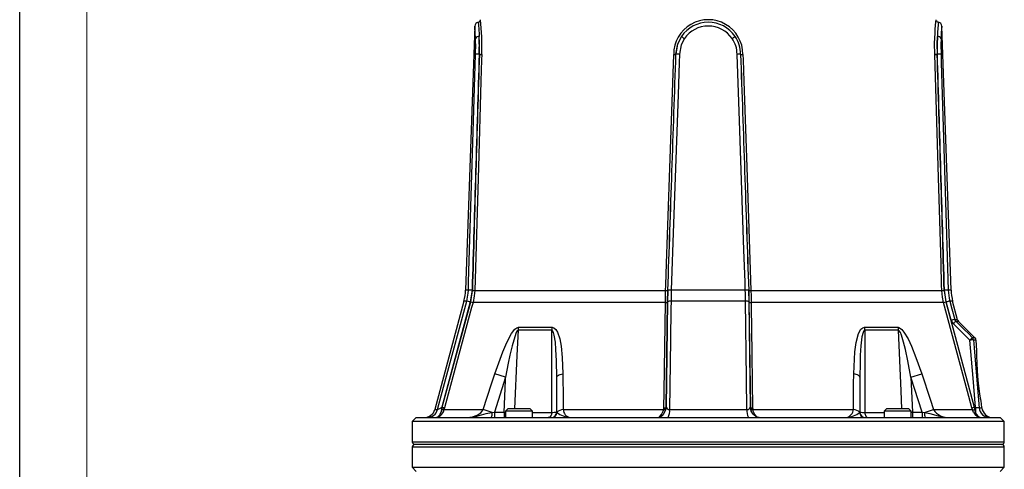
# Model space of a CAD drawing. Units: millimetres. Extents: x 0 to 420, y -1 to 297.
# Drawn here: x 0 to 73, y 153 to 186 of the extents above; entities that cross this region are included whole.
import ezdxf

# ---------------------------------------------------------------- set-up
doc = ezdxf.new("R2010")
doc.units = ezdxf.units.MM
doc.layers.add('CARTIGLIO', color=5, linetype='Continuous')

msp = doc.modelspace()

# ---------------------------------------------------------------- linework, layer by layer
at = {"color": 7, "linetype": 'Continuous', "lineweight": 25}
for p, q in [((33.82, 185.917), (33.134, 166.289)), ((69.215, 166.289), (68.53, 185.917)), ((33.878, 183.823), (33.879, 183.839)), ((34.15, 183.83), (34.162, 183.83)), ((34.15, 183.83), (34.15, 183.824)), ((34.162, 183.824), (34.15, 183.824)), ((48.773, 183.83), (48.775, 183.83)), ((48.774, 183.824), (48.773, 183.824)), ((48.774, 183.824), (48.775, 183.83)), ((49.037, 183.839), (49.036, 183.823)), ((53.313, 183.823), (53.313, 183.839)), ((53.575, 183.83), (53.576, 183.83)), ((53.575, 183.83), (53.575, 183.824)), ((53.576, 183.824), (53.575, 183.824)), ((68.188, 183.83), (68.2, 183.83)), ((68.2, 183.824), (68.188, 183.824)), ((68.2, 183.824), (68.2, 183.83)), ((68.471, 183.839), (68.471, 183.823)), ((33.615, 166.289), (33.486, 165.416)), ((33.516, 165.423), (33.642, 166.274)), ((33.821, 166.275), (48.006, 166.275)), ((48.169, 166.274), (48.148, 165.423)), ((48.151, 165.416), (48.172, 166.289)), ((53.925, 166.289), (48.425, 166.289)), ((54.178, 166.289), (54.199, 165.416)), ((54.201, 165.423), (54.181, 166.274)), ((54.344, 166.275), (68.529, 166.275)), ((68.708, 166.274), (68.833, 165.423)), ((68.863, 165.416), (68.734, 166.289)), ((33.014, 165.483), (30.851, 157.412)), ((33.486, 165.416), (31.382, 157.59)), ((31.404, 157.59), (33.516, 165.423)), ((47.984, 165.379), (33.689, 165.379)), ((48.148, 165.423), (48.043, 157.59)), ((48.045, 157.59), (48.151, 165.416)), ((53.944, 165.483), (48.405, 165.483)), ((54.199, 165.416), (54.304, 157.59)), ((54.306, 157.59), (54.201, 165.423)), ((68.661, 165.379), (54.366, 165.379)), ((68.833, 165.423), (70.946, 157.59)), ((69.231, 164.05), (68.863, 165.416)), ((69.708, 164.094), (69.336, 165.483)), ((70.992, 162.754), (69.775, 163.97)), ((39.545, 163.306), (37.041, 163.306)), ((37.067, 163.53), (39.566, 163.53)), ((62.784, 163.53), (65.283, 163.53)), ((65.309, 163.306), (62.805, 163.306)), ((71.139, 161.803), (71.071, 162.575)), ((36.11, 159.819), (35.275, 157.219)), ((36.11, 159.819), (35.312, 160.078)), ((39.91, 157.219), (39.91, 159.819)), ((62.44, 159.819), (62.44, 157.219)), ((66.239, 159.819), (67.037, 160.078)), ((66.239, 159.819), (66.356, 157.219)), ((67.075, 157.219), (66.239, 159.819)), ((31.373, 157.412), (31.381, 157.473)), ((31.381, 157.473), (31.404, 157.59)), ((31.382, 157.59), (31.404, 157.59)), ((31.554, 157.458), (31.543, 157.412)), ((31.543, 157.412), (34.442, 157.412)), ((31.577, 157.545), (31.554, 157.458)), ((35.106, 157.2), (34.442, 157.412)), ((36.269, 157.459), (36.103, 157.294)), ((36.445, 157.459), (36.269, 157.459)), ((37.938, 157.459), (36.445, 157.459)), ((38.103, 157.294), (37.938, 157.459)), ((40.386, 157.412), (47.859, 157.412)), ((47.859, 157.412), (47.868, 157.458)), ((47.868, 157.458), (47.876, 157.545)), ((48.032, 157.473), (48.019, 157.412)), ((48.043, 157.59), (48.032, 157.473)), ((48.043, 157.59), (48.045, 157.59)), ((48.299, 157.412), (54.05, 157.412)), ((54.304, 157.59), (54.306, 157.59)), ((54.317, 157.473), (54.306, 157.59)), ((54.33, 157.412), (54.317, 157.473)), ((54.473, 157.545), (54.481, 157.458)), ((54.481, 157.458), (54.49, 157.412)), ((54.49, 157.412), (61.963, 157.412)), ((64.412, 157.459), (64.246, 157.294)), ((65.759, 157.459), (64.412, 157.459)), ((66.081, 157.459), (65.759, 157.459)), ((66.246, 157.294), (66.081, 157.459)), ((67.244, 157.2), (67.908, 157.412)), ((67.908, 157.412), (70.806, 157.412)), ((70.806, 157.412), (70.773, 157.545)), ((70.892, 157.192), (70.806, 157.412)), ((70.946, 157.59), (71.033, 157.59)), ((70.946, 157.59), (70.98, 157.412)), ((71.044, 157.192), (70.98, 157.412)), ((71.511, 157.549), (71.487, 157.828)), ((29.475, 156.819), (29.175, 156.519)), ((29.475, 156.819), (72.875, 156.819)), ((35.106, 157.2), (35.275, 157.219)), ((35.275, 157.219), (35.993, 157.219)), ((35.275, 157.219), (35.275, 156.819)), ((35.993, 157.219), (35.993, 156.819)), ((36.103, 157.294), (36.103, 156.819)), ((36.315, 157.294), (36.103, 157.294)), ((38.103, 157.294), (36.315, 157.294)), ((38.103, 156.819), (38.103, 157.294)), ((39.91, 157.219), (39.922, 157.2)), ((62.428, 157.2), (62.44, 157.219)), ((64.246, 157.294), (64.246, 156.819)), ((65.861, 157.294), (64.246, 157.294)), ((66.246, 157.294), (65.861, 157.294)), ((66.246, 156.819), (66.246, 157.294)), ((66.356, 157.219), (66.356, 156.819)), ((66.356, 157.219), (67.075, 157.219)), ((67.075, 157.219), (67.075, 156.819)), ((67.075, 157.219), (67.244, 157.2)), ((73.175, 156.519), (72.875, 156.819)), ((29.175, 156.519), (29.175, 155.019)), ((73.175, 156.519), (29.175, 156.519)), ((73.175, 155.019), (73.175, 156.519)), ((29.176, 154.619), (29.176, 153.119)), ((66.59, 154.819), (29.375, 154.819)), ((72.975, 154.819), (66.59, 154.819)), ((73.173, 153.119), (73.173, 154.619)), ((29.176, 153.119), (29.476, 152.819)), ((29.176, 153.119), (73.173, 153.119)), ((72.873, 152.819), (73.173, 153.119))]:
    msp.add_line(p, q, dxfattribs=at)
at = {"color": 8, "linetype": 'Continuous', "lineweight": 25}
for p, q in [((33.345, 166.289), (33.134, 166.289)), ((69.215, 166.289), (69.005, 166.289)), ((33.226, 165.483), (33.014, 165.483)), ((69.336, 165.483), (69.123, 165.483)), ((30.851, 157.412), (31.056, 157.412)), ((71.307, 157.549), (71.511, 157.549)), ((35.993, 157.219), (36.103, 157.217)), ((38.103, 157.205), (39.538, 157.205)), ((62.812, 157.205), (64.246, 157.205)), ((66.246, 157.217), (66.356, 157.219)), ((29.175, 155.019), (66.731, 155.019)), ((66.73, 154.619), (29.176, 154.619)), ((73.173, 154.619), (66.73, 154.619)), ((66.731, 155.019), (73.175, 155.019))]:
    msp.add_line(p, q, dxfattribs=at)
at = {"color": 8, "linetype": 'Continuous', "lineweight": 25, "flags": 128}
for points in [[(33.878, 185.002), (33.858, 185.423), (33.832, 185.785), (33.82, 185.926), (33.821, 185.917)], [(34.071, 186.207), (34.07, 186.212), (34.087, 186.05), (34.122, 185.638), (34.141, 185.351), (34.15, 185.158)], [(69.491, 164.116), (69.606, 164.105), (69.708, 164.094)], [(69.785, 163.96), (69.683, 163.97), (69.573, 163.981)], [(37.041, 163.306), (36.958, 161.422), (36.783, 157.459)], [(65.567, 157.459), (65.507, 158.817), (65.309, 163.306)], [(70.798, 162.776), (70.878, 162.77), (70.984, 162.761)], [(71.071, 162.575), (70.964, 162.584), (70.883, 162.59)]]:
    msp.add_lwpolyline(points, dxfattribs=at)
at = {"color": 7, "linetype": 'Continuous', "lineweight": 25, "flags": 128}
for points in [[(68.008, 183.824), (67.999, 184.644), (68.008, 185.031), (68.025, 185.395), (68.046, 185.709), (68.069, 185.979), (68.096, 186.252), (68.108, 186.363), (68.113, 186.403), (68.113, 186.402)], [(49.183, 185.158), (48.899, 184.588), (48.773, 183.83)], [(48.775, 183.83), (48.908, 184.612), (49.183, 185.158)], [(68.199, 185.158), (68.179, 184.588), (68.188, 183.83)], [(68.2, 183.83), (68.189, 184.612), (68.199, 185.158)], [(49.4, 185.002), (49.156, 184.524), (49.037, 183.839)], [(68.471, 185.002), (68.461, 184.524), (68.471, 183.839)], [(33.345, 166.289), (33.363, 166.888), (33.435, 169.285), (33.726, 178.875), (33.878, 183.823)], [(34.342, 183.824), (34.33, 183.424), (34.282, 181.826), (34.091, 175.433), (33.821, 166.275)], [(48.006, 166.275), (48.019, 166.674), (48.074, 168.273), (48.292, 174.666), (48.604, 183.824)], [(49.036, 183.823), (49.015, 183.224), (48.932, 180.826), (48.597, 171.237), (48.425, 166.289)], [(53.925, 166.289), (53.904, 166.888), (53.82, 169.285), (53.486, 178.875), (53.313, 183.823)], [(53.745, 183.824), (53.759, 183.424), (53.813, 181.826), (54.031, 175.433), (54.344, 166.275)], [(68.529, 166.275), (68.517, 166.674), (68.47, 168.273), (68.281, 174.666), (68.008, 183.824)], [(68.471, 183.823), (68.49, 183.224), (68.564, 180.826), (68.856, 171.237), (69.005, 166.289)], [(33.226, 165.483), (33.332, 166.075), (33.345, 166.289)], [(33.821, 166.275), (33.788, 165.876), (33.689, 165.379)], [(47.984, 165.379), (47.992, 165.771), (48.006, 166.275)], [(48.425, 166.289), (48.408, 165.691), (48.405, 165.483)], [(53.944, 165.483), (53.932, 166.075), (53.925, 166.289)], [(54.344, 166.275), (54.355, 165.876), (54.366, 165.379)], [(68.661, 165.379), (68.577, 165.771), (68.529, 166.275)], [(69.005, 166.289), (69.074, 165.691), (69.123, 165.483)], [(31.056, 157.412), (31.675, 159.716), (33.226, 165.483)], [(33.689, 165.379), (33.585, 164.993), (33.168, 163.448), (31.577, 157.545)], [(47.876, 157.545), (47.893, 158.75), (47.984, 165.379)], [(48.405, 165.483), (48.398, 164.903), (48.367, 162.586), (48.299, 157.412)], [(54.05, 157.412), (54.02, 159.716), (53.944, 165.483)], [(54.366, 165.379), (54.371, 164.993), (54.392, 163.448), (54.473, 157.545)], [(70.773, 157.545), (70.448, 158.75), (68.661, 165.379)], [(69.123, 165.483), (69.279, 164.903), (69.491, 164.116)], [(69.231, 164.05), (69.271, 163.943), (69.389, 163.78)], [(69.573, 163.981), (69.512, 164.063), (69.491, 164.116)], [(69.573, 163.981), (70.168, 163.396), (70.528, 163.042), (70.798, 162.776)], [(35.312, 160.078), (35.901, 161.708), (36.202, 162.409), (36.556, 163.063), (36.799, 163.379), (36.945, 163.495), (37.067, 163.53)], [(37.041, 163.306), (37.014, 163.297), (36.982, 163.269), (36.909, 163.15), (36.786, 162.828), (36.594, 162.151), (36.436, 161.461), (36.309, 160.851), (36.11, 159.819)], [(39.538, 157.205), (39.54, 158.817), (39.545, 163.306)], [(39.91, 159.819), (39.893, 161.043), (39.855, 161.87), (39.808, 162.426), (39.73, 162.94), (39.678, 163.132), (39.604, 163.274), (39.575, 163.298), (39.545, 163.306)], [(39.566, 163.53), (39.691, 163.5), (39.849, 163.362), (39.96, 163.173), (40.13, 162.665), (40.234, 162.114), (40.321, 161.293), (40.366, 160.078)], [(61.984, 160.078), (62.065, 161.708), (62.161, 162.409), (62.342, 163.063), (62.515, 163.379), (62.649, 163.495), (62.784, 163.53)], [(62.805, 163.306), (62.774, 163.297), (62.741, 163.269), (62.678, 163.15), (62.598, 162.828), (62.515, 162.153), (62.472, 161.461), (62.451, 160.851), (62.44, 159.819)], [(62.805, 163.306), (62.807, 161.422), (62.812, 157.205)], [(65.283, 163.53), (65.395, 163.5), (65.568, 163.362), (65.719, 163.173), (66.019, 162.665), (66.278, 162.114), (66.61, 161.293), (67.037, 160.078)], [(66.239, 159.819), (66.002, 161.043), (65.821, 161.87), (65.682, 162.426), (65.526, 162.94), (65.449, 163.132), (65.363, 163.274), (65.335, 163.298), (65.309, 163.306)], [(70.613, 162.575), (70.344, 162.84), (69.984, 163.195), (69.389, 163.78)], [(71.033, 157.59), (70.852, 159.741), (70.613, 162.575)], [(70.883, 162.59), (70.934, 161.993), (71.135, 159.602), (71.307, 157.549)], [(71.485, 157.834), (71.484, 157.842), (71.45, 158.026), (71.386, 158.407), (71.307, 158.951), (71.232, 159.6), (71.177, 160.276), (71.146, 160.896), (71.135, 161.394), (71.135, 161.717), (71.136, 161.815), (71.136, 161.803)], [(34.442, 157.412), (35.061, 159.314), (35.312, 160.078)], [(35.993, 157.219), (36.099, 159.571), (36.11, 159.819)], [(39.91, 159.819), (39.917, 159.857), (39.941, 159.895), (39.979, 159.931), (40.031, 159.966), (40.097, 159.999), (40.176, 160.028), (40.266, 160.055), (40.366, 160.078)], [(40.366, 160.078), (40.381, 158.177), (40.386, 157.412)], [(61.963, 157.412), (61.978, 159.314), (61.984, 160.078)], [(62.44, 159.819), (62.432, 159.857), (62.409, 159.895), (62.371, 159.931), (62.318, 159.966), (62.252, 159.999), (62.174, 160.028), (62.084, 160.055), (61.984, 160.078)], [(67.037, 160.078), (67.66, 158.177), (67.908, 157.412)], [(30.841, 156.819), (30.843, 156.819), (30.848, 156.819), (30.858, 156.819), (30.881, 156.821), (30.935, 156.828), (31.069, 156.876), (31.244, 157.037), (31.261, 157.063), (31.35, 157.288), (31.373, 157.412)], [(33.22, 156.819), (33.653, 156.871), (34.007, 157), (34.27, 157.18), (34.418, 157.364), (34.442, 157.412)], [(47.394, 156.819), (47.396, 156.819), (47.4, 156.819), (47.408, 156.82), (47.426, 156.821), (47.466, 156.831), (47.557, 156.876), (47.708, 157.037), (47.827, 157.288), (47.859, 157.412)], [(47.394, 156.819), (47.396, 156.819), (47.401, 156.819), (47.409, 156.819), (47.43, 156.821), (47.479, 156.828), (47.612, 156.876), (47.816, 157.037), (47.839, 157.063), (47.977, 157.288), (48.019, 157.412)], [(54.955, 156.819), (54.953, 156.819), (54.949, 156.819), (54.94, 156.819), (54.92, 156.821), (54.87, 156.828), (54.738, 156.876), (54.533, 157.037), (54.51, 157.063), (54.373, 157.288), (54.33, 157.412)], [(54.955, 156.819), (54.954, 156.819), (54.949, 156.819), (54.942, 156.82), (54.924, 156.821), (54.883, 156.831), (54.793, 156.876), (54.641, 157.037), (54.522, 157.288), (54.49, 157.412)], [(71.485, 157.838), (71.485, 157.838), (71.484, 157.845), (71.476, 157.885)], [(33.22, 156.819), (33.223, 156.819), (33.246, 156.819), (33.292, 156.82), (33.424, 156.826), (33.976, 156.916), (34.667, 157.118), (35.072, 157.196), (35.106, 157.2)], [(39.538, 157.205), (39.531, 157.129), (39.516, 157.057), (39.492, 156.99), (39.461, 156.931), (39.423, 156.884), (39.381, 156.848), (39.335, 156.827), (39.287, 156.819)], [(62.812, 157.205), (62.818, 157.129), (62.833, 157.057), (62.857, 156.99), (62.888, 156.931), (62.926, 156.884), (62.969, 156.848), (63.015, 156.827), (63.063, 156.819)], [(67.244, 157.2), (67.264, 157.198), (67.635, 157.13), (68.249, 156.949), (68.373, 156.916), (68.925, 156.826), (68.964, 156.824), (69.071, 156.82), (69.109, 156.819), (69.127, 156.819), (69.13, 156.819)]]:
    msp.add_lwpolyline(points, dxfattribs=at)
at = {"color": 7, "linetype": 'Continuous', "lineweight": 25}
for centre, radius, start, end in [((34.111, 185.92), 0.291, 97.92499, 180.60236), ((34.051, 186.393), 0.179, 275.64438, 340.79399), ((17.194, 184.418), 17.158, 358.01787, 6.64166), ((51.175, 183.83), 2.57, 359.86745, 180.13255), ((51.175, 183.806), 2.408, 34.16934, 145.83066), ((51.175, 183.769), 2.161, 34.7865, 145.2135), ((68.294, 186.389), 0.174, 198.38717, 265.19064), ((68.249, 185.93), 0.28, 357.43649, 83.90523), ((34.13, 184.88), 0.279, 85.70818, 154.02944), ((19.848, 184.374), 14.324, 357.82369, 3.13881), ((12.248, 184.502), 21.912, 358.24402, 1.71776), ((50.928, 187.357), 2.807, 231.56004, 237.02675), ((51.421, 187.357), 2.807, 302.97325, 308.43996), ((51.203, 183.826), 2.373, 0.09409, 34.15623), ((51.194, 183.825), 2.381, 0.11702, 34.05285), ((68.22, 184.88), 0.279, 25.97056, 94.29182), ((17.381, 184.417), 16.508, 357.99409, 2.03117), ((51.256, 183.834), 2.057, 0.1328, 34.59256), ((34.019, 181.267), 2.56, 87.08566, 93.16403), ((32.036, 124.898), 58.97, 87.94552, 88.20937), ((35.656, 225.497), 41.694, 267.94567, 268.19338), ((31.868, 183.827), 2.293, 359.91922, 0.08078), ((34.248, 185.624), 1.803, 267.26137, 272.98941), ((48.638, 185.242), 1.418, 268.63833, 275.47569), ((48.693, 185.474), 1.652, 266.93548, 272.79708), ((48.573, 183.831), 0.201, 357.88597, 359.73195), ((48.9, 181.319), 2.508, 86.87761, 92.8636), ((48.983, 181.619), 2.221, 88.60658, 95.37538), ((53.367, 181.619), 2.221, 84.62462, 91.39342), ((53.45, 181.319), 2.508, 87.1364, 93.12239), ((53.711, 185.242), 1.418, 264.52431, 271.36167), ((53.777, 183.831), 0.201, 180.26805, 182.11403), ((53.657, 185.474), 1.652, 267.20292, 273.06452), ((66.693, 225.497), 41.694, 271.80662, 272.05433), ((68.102, 185.624), 1.803, 267.01059, 272.73863), ((70.481, 183.827), 2.293, 179.91922, 180.08078), ((70.314, 124.898), 58.97, 91.79063, 92.05448), ((68.33, 181.267), 2.56, 86.83597, 92.91434), ((29.536, 166.414), 3.6, 345, 358), ((33.486, 163.58), 2.712, 87.27025, 92.98059), ((33.727, 168.175), 1.902, 267.42653, 272.82559), ((48.091, 167.903), 1.63, 266.99246, 272.7307), ((48.292, 163.816), 2.476, 86.93847, 92.79361), ((54.057, 163.816), 2.476, 87.20639, 93.06153), ((54.258, 167.903), 1.63, 267.2693, 273.00754), ((68.622, 168.175), 1.902, 267.17441, 272.57347), ((68.864, 163.58), 2.712, 87.01941, 92.72975), ((72.813, 166.414), 3.6, 182, 195), ((31.616, 158.648), 7.022, 74.55237, 76.7444), ((34.837, 170.203), 4.959, 254.54862, 256.60814), ((48.012, 165.602), 0.225, 262.81992, 307.39624), ((48.36, 165.137), 0.348, 82.4749, 126.85241), ((53.99, 165.137), 0.348, 53.14759, 97.5251), ((54.338, 165.602), 0.225, 232.60376, 277.18008), ((67.512, 170.203), 4.959, 283.39186, 285.45138), ((70.734, 158.648), 7.022, 103.2556, 105.44763), ((71.093, 157.311), 6.991, 103.24561, 105.44799), ((67.796, 165.421), 2.287, 314.15625, 320.98793), ((69.909, 164.115), 0.197, 185.69363, 231.33395), ((38.317, 163.273), 1.276, 168.34984, 178.48409), ((41.084, 163.273), 1.54, 170.38679, 178.76404), ((61.265, 163.273), 1.54, 1.23596, 9.61321), ((64.033, 163.273), 1.276, 1.51591, 11.65016), ((69.047, 164.195), 2.253, 314.04731, 320.98722), ((70.918, 159.546), 3.045, 90.65469, 95.74329), ((70.584, 162.565), 0.301, 4.81543, 44.64768), ((70.81, 162.566), 0.261, 1.98862, 48.2669), ((30.078, 157.619), 0.8, 270, 345), ((30.288, 157.613), 0.793, 270.19331, 345.3669), ((30.831, 157.543), 0.724, 270.75834, 349.58692), ((28.127, 163.183), 6.472, 296.90626, 300.19584), ((31.458, 157.683), 0.284, 252.54321, 287.45679), ((22.388, 157.618), 8.994, 359.07482, 359.8182), ((31.502, 157.857), 0.403, 252.51314, 277.45199), ((32.687, 162.233), 4.818, 254.55249, 256.67753), ((40.424, 156.715), 0.698, 93.05802, 135.95702), ((41.046, 157.467), 0.662, 184.72852, 258.14338), ((47.939, 157.645), 0.246, 251.04655, 288.95345), ((47.93, 157.683), 0.233, 254.67344, 295.94441), ((47.905, 157.772), 0.228, 262.64564, 307.11865), ((47.243, 157.619), 0.803, 349.51114, 357.89524), ((48.284, 157.661), 0.249, 196.6057, 273.55932), ((47.273, 157.295), 1.033, 332.58626, 6.52044), ((55.076, 157.295), 1.033, 173.47956, 207.41374), ((54.065, 157.662), 0.25, 266.5464, 343.28858), ((55.107, 157.619), 0.803, 182.10476, 190.48886), ((54.444, 157.772), 0.228, 232.88135, 277.35436), ((54.419, 157.683), 0.233, 244.05559, 285.32656), ((54.41, 157.645), 0.246, 251.04655, 288.95345), ((61.272, 157.495), 0.696, 283.94743, 353.18068), ((61.926, 156.715), 0.698, 44.04298, 86.94198), ((69.017, 158.142), 1.327, 213.33967, 274.89026), ((69.663, 162.233), 4.818, 283.32247, 285.44751), ((70.893, 157.685), 0.286, 252.34887, 287.65113), ((78.869, 157.602), 7.836, 180.09121, 183.00046), ((71.356, 158.834), 1.286, 255.46797, 267.84996), ((72.1, 157.614), 0.795, 184.68203, 269.74394), ((72.308, 157.619), 0.8, 185, 270), ((34.427, 157.11), 0.685, 334.85124, 7.54122), ((39.51, 157.219), 0.4, 270, 0), ((39.525, 157.217), 0.398, 270.29807, 357.63677), ((39.574, 161.193), 3.988, 269.47504, 274.82404), ((41.064, 158.691), 1.878, 232.52849, 265.27467), ((61.282, 158.7), 1.888, 274.81129, 307.38554), ((62.825, 157.217), 0.398, 182.36323, 269.70193), ((62.84, 157.219), 0.4, 180, 270), ((62.733, 160.079), 2.875, 264.13864, 271.56228), ((67.923, 157.11), 0.685, 172.45878, 205.14876), ((71.506, 157.512), 0.692, 207.48685, 269.79829), ((70.968, 157.338), 0.165, 242.56156, 297.43844), ((71.504, 157.29), 0.471, 192.02861, 269.9099), ((29.375, 155.019), 0.2, 180, 270), ((29.376, 154.619), 0.2, 90, 180), ((72.973, 154.619), 0.2, 0, 90), ((72.975, 155.019), 0.2, 270, 0)]:
    msp.add_arc(centre, radius, start, end, dxfattribs=at)
at = {"color": 8, "linetype": 'Continuous', "lineweight": 25}
for centre, radius, start, end in [((84.93, 184.412), 16.747, 173.84694, 177.447), ((85.261, 184.406), 16.801, 174.8399, 177.9651)]:
    msp.add_arc(centre, radius, start, end, dxfattribs=at)
at = {"color": 7, "linetype": 'Continuous', "lineweight": 25}
for centre, major_axis, ratio, start_param, end_param in [((40.261, -3102.744), (11.505, 3574.868), 0.011864, 0.404401, 0.416691), ((40.6, -2997.253), (11.192, 3477.719), 0.011864, 0.416065, 0.42838), ((-69.608, -2997.253), (127.825, 3477.719), 0.001037, 5.854882, 5.867197), ((-73.485, -3102.744), (131.396, 3574.868), 0.001037, 5.86657, 5.878861), ((175.835, -3102.744), (-131.396, 3574.868), 0.001037, 0.404324, 0.416615), ((171.958, -2997.253), (-127.825, 3477.719), 0.001037, 0.415988, 0.428304), ((61.749, -2997.253), (-11.192, 3477.719), 0.011864, 5.854805, 5.867121), ((62.089, -3102.744), (-11.505, 3574.868), 0.011864, 5.866494, 5.878785)]:
    msp.add_ellipse(centre, major_axis=major_axis, ratio=ratio, start_param=start_param, end_param=end_param, dxfattribs=at)
at = {"layer": 'CARTIGLIO'}
msp.add_line((0, 0), (0, 297), dxfattribs=at)
at = {"layer": 'CARTIGLIO', "color": 7, "linetype": 'Continuous', "lineweight": 18}
msp.add_line((5, 5), (5, 292), dxfattribs=at)

doc.saveas('drawing.dxf')
